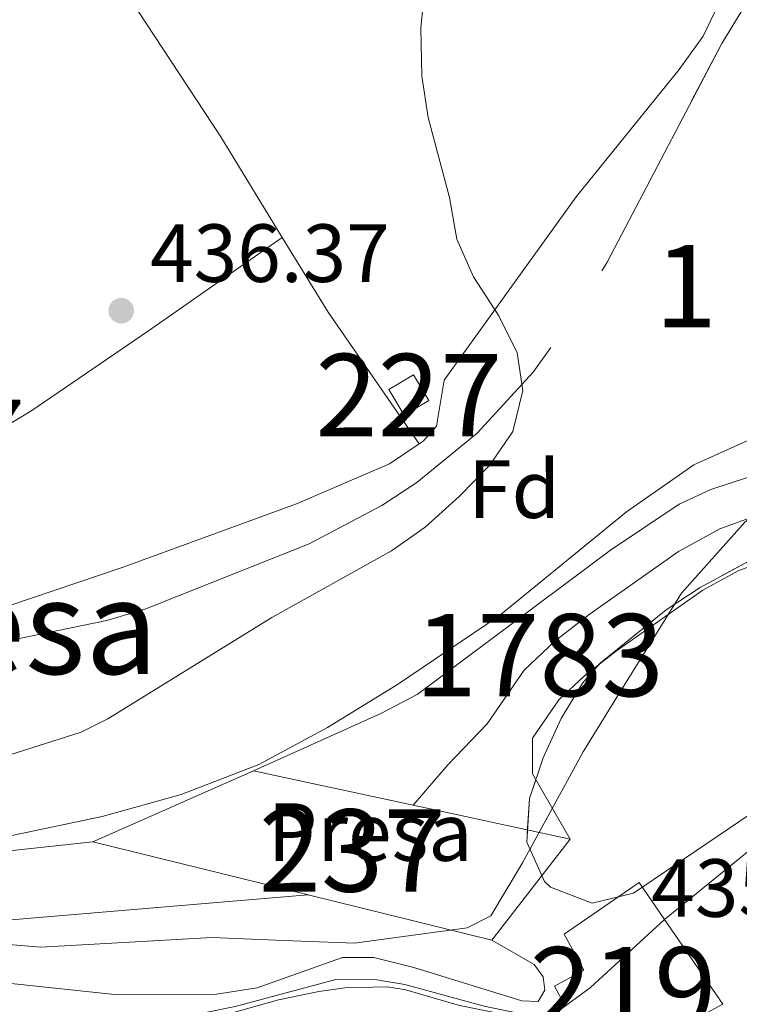
# Model space of a CAD drawing. Units: metres. Extents: x 573362 to 580245, y 4724192 to 4728897.
# Drawn here: x 576653 to 576741, y 4725267 to 4725386 of the extents above; entities that cross this region are included whole.
import ezdxf
from ezdxf.enums import TextEntityAlignment as Align

# ---------------------------------------------------------------- set-up
doc = ezdxf.new("R2010")
doc.units = ezdxf.units.M
doc.header["$MEASUREMENT"] = 0
doc.linetypes.add('DGN Style 3', pattern=[120.93858, 86.3847, -34.55388])
doc.linetypes.add('DGN Style 4', pattern=[138.3019047, 69.10776, -34.55388, 0.0863847, -34.55388])
for name, color, linetype, lineweight in [('Nivel 1', 7, 'Continuous', 0), ('Nivel 11', 7, 'Continuous', 0), ('Nivel 15', 7, 'Continuous', 0), ('Nivel 16', 7, 'Continuous', 0), ('Nivel 19', 7, 'Continuous', 0), ('Nivel 23', 7, 'Continuous', 0), ('Nivel 35', 7, 'Continuous', 0), ('Nivel 36', 7, 'Continuous', 0), ('Nivel 37', 7, 'Continuous', 0), ('Nivel 41', 7, 'Continuous', 0), ('Nivel 45', 7, 'Continuous', 0), ('Nivel 48', 7, 'Continuous', 0), ('Nivel 5', 7, 'Continuous', 0), ('Nivel 51', 7, 'Continuous', 0), ('Nivel 52', 7, 'Continuous', 0), ('Nivel 53', 7, 'Continuous', 0), ('Nivel 57', 7, 'Continuous', 0), ('Nivel 7', 7, 'Continuous', 0)]:
    doc.layers.add(name, color=color, linetype=linetype, lineweight=lineweight)
doc.styles.add('Style-arial', font='arial.shx', dxfattribs={"bigfont": 'arialbig.shx'})
doc.styles.add('Style-Arial Narrow', font='txt')
doc.styles.add('Style-Times New Roman', font='txt')

# ---------------------------------------------------------------- blocks, each defined once
blk = doc.blocks.new('5PATER')
at = {"layer": 'Nivel 7', "linetype": 'Continuous', "lineweight": 0}
h = blk.add_hatch(color=51, dxfattribs=at)
edge = h.paths.add_edge_path()
edge.add_ellipse((-0.007756859064102173, 0.0385989248752594), major_axis=(-10.95721237655889, -11.10700355671524), ratio=0.9994222409660316, start_angle=0, end_angle=360)

msp = doc.modelspace()

# ---------------------------------------------------------------- linework, layer by layer
at = {"layer": 'Nivel 1', "color": 7, "linetype": 'Continuous', "lineweight": 0}
msp.add_polyline3d([(576812.9499999993, 4725358.279999999, 432.4), (576808.370000001, 4725353.109999999, 432.03), (576801.9699999988, 4725348.540000001, 431.98), (576794, 4725346.199999999, 431.98), (576792.7399999984, 4725345.83, 431.98), (576778.9499999993, 4725342.4, 431.98), (576760.6000000015, 4725338.25, 432.09), (576754.9699999988, 4725334.939999999, 431.98), (576750.7899999991, 4725332.470000001, 431.98), (576741.3900000006, 4725325.18, 431.98), (576733.6700000018, 4725316.52, 431.98), (576725.8099999987, 4725303.869999999, 432.1), (576721.6900000013, 4725297.23, 431.98), (576714.3099999987, 4725283.74, 433.08), (576710.4899999984, 4725277.310000001, 434.11), (576707.5899999999, 4725275.859999999, 434.27), (576693.8999999985, 4725273.960000001, 434.25), (576686.3900000006, 4725274.26, 434.05), (576682.3599999994, 4725274.42, 433.9), (576676.6000000015, 4725274.66, 433.97), (576655.7800000012, 4725273.51, 434.61), (576638.2100000009, 4725274.970000001, 434.72)], dxfattribs=at)
at = {"layer": 'Nivel 11', "color": 142, "linetype": 'Continuous', "lineweight": 13, "elevation": 431.98, "flags": 128}
for points in [[(576681.620000001, 4725294.939999999), (576697.1000000015, 4725301.880000001), (576701.5300000012, 4725304.210000001), (576725.0199999996, 4725321.73), (576733.3599999994, 4725327.32), (576737.2399999984, 4725329.1), (576766.9499999993, 4725338.83), (576772.1099999994, 4725340.9), (576786.2300000004, 4725348.699999999), (576798, 4725356.74), (576801.7100000009, 4725360.1), (576803.5700000003, 4725362.33), (576810.8000000007, 4725373.310000001), (576812.75, 4725376.119999999)], [(576812.9200000018, 4725360.779999999), (576809.9499999993, 4725355.51), (576806.9600000009, 4725351.42), (576804.5300000012, 4725349.32), (576800.3099999987, 4725346.640000001), (576782.879999999, 4725335.77), (576774.1499999985, 4725330.869999999), (576768.4499999993, 4725328.41), (576750.0799999982, 4725322.720000001), (576740.620000001, 4725319.279999999), (576736.2399999984, 4725316.880000001), (576725.75, 4725309.49), (576721.870000001, 4725306.470000001), (576718.7600000016, 4725303.540000001), (576715.5599999987, 4725298.91), (576715.5399999991, 4725294.540000001), (576720.120000001, 4725286.630000001)]]:
    msp.add_lwpolyline(points, dxfattribs=at)
at = {"layer": 'Nivel 11', "color": 142, "linetype": 'Continuous', "lineweight": 13}
for points in [[(576480.5, 4725390.140000001, 434.7), (576488.7699999996, 4725369.199999999, 434.7), (576494.7899999991, 4725356.34, 434.7), (576501.0300000012, 4725345.869999999, 434.7), (576504.0399999991, 4725341.880000001, 434.7), (576525.8299999982, 4725322.279999999, 434.7), (576530.0300000012, 4725319.619999999, 434.7), (576539.9400000013, 4725315.35, 434.7), (576544.6099999994, 4725313.57, 434.7), (576548.4100000001, 4725312.52, 434.7), (576563.0100000016, 4725309.970000001, 434.7), (576590.5100000016, 4725304.199999999, 434.7), (576598.6099999994, 4725303.970000001, 434.7), (576603.2699999996, 4725302.15, 434.7), (576612, 4725298.029999999, 434.7), (576618.6900000013, 4725293.609999999, 434.7), (576623.0500000007, 4725291.18, 434.7), (576628.5799999982, 4725288.68, 434.7), (576633.370000001, 4725287.189999999, 434.7), (576644.2699999996, 4725285.310000001, 434.73), (576649.2699999996, 4725284.93, 434.75), (576662.0899999999, 4725286.290000001, 434.44)], [(576552.6000000015, 4725298.810000001, 434.7), (576560.6000000015, 4725297.42, 434.7), (576588.8399999999, 4725291.300000001, 434.7), (576595.5599999987, 4725289.85, 434.7), (576605.3099999987, 4725286.07, 434.7), (576612.2699999996, 4725283.140000001, 434.7), (576617.620000001, 4725281.040000001, 434.7), (576624.8099999987, 4725278.220000001, 434.7), (576630.9400000013, 4725275.82, 434.7), (576642.5, 4725271.540000001, 434.73), (576649.4600000009, 4725269.369999999, 434.75), (576665.1099999994, 4725267.720000001, 434.44), (576677.120000001, 4725267.790000001, 434.44), (576682.0500000007, 4725268.560000001, 434.44), (576692.4299999997, 4725272.25, 434.44), (576696.2399999984, 4725272.24, 434.44), (576701.129999999, 4725271.02, 434.44), (576714.2300000004, 4725266.99, 434.44), (576716.2300000004, 4725266.880000001, 434.44), (576717.0300000012, 4725268.279999999, 434.44), (576716.8399999999, 4725269.880000001, 434.44), (576715.7399999984, 4725271.380000001, 434.44), (576710.5799999982, 4725274.35, 434.44)]]:
    msp.add_polyline3d(points, dxfattribs=at)
at = {"layer": 'Nivel 15', "color": 1, "linetype": 'Continuous', "lineweight": 0, "elevation": 437.36, "flags": 128}
msp.add_lwpolyline([(576698.0799999982, 4725341.27), (576701.0799999982, 4725343.060000001), (576702.9499999993, 4725339.92), (576699.9499999993, 4725338.130000001), (576698.0799999982, 4725341.27)], dxfattribs=at)
at = {"layer": 'Nivel 15', "color": 51, "linetype": 'Continuous', "lineweight": 13, "extrusion": (0.205405923426655, -0.2984035276861137, 0.932074965485999), "elevation": -1291159.915732013, "flags": 128}
msp.add_lwpolyline([(3154312.924691398, 3323262.990308879), (3154312.924691401, 3323249.574732112)], dxfattribs=at)
at = {"layer": 'Nivel 15', "color": 51, "linetype": 'Continuous', "lineweight": 13}
msp.add_polyline3d([(576715.7300000004, 4725264.59, 440.94), (576719.3999999985, 4725266.58, 440.94), (576718.2100000009, 4725268.76, 440.94), (576721.7699999996, 4725270.689999999, 447.66), (576719.3900000006, 4725275.08, 447.66), (576728.5100000016, 4725281.359999999, 447.66), (576731.6099999994, 4725276.85, 445.54)], dxfattribs=at)
at = {"layer": 'Nivel 16', "color": 1, "linetype": 'Continuous', "lineweight": 13, "extrusion": (0.1046115061036125, 0.0463333091549538, 0.9934332676397973), "elevation": 279695.2274167851, "flags": 128}
msp.add_lwpolyline([(4086952.589470198, -2424781.074370481), (4086952.589470197, -2424759.573324002)], dxfattribs=at)
at = {"layer": 'Nivel 16', "color": 1, "linetype": 'Continuous', "lineweight": 13, "flags": 128}
for points, elevation in [([(576701.0300000012, 4725290.75), (576681.620000001, 4725294.939999999)], 431.98), ([(576720.120000001, 4725286.630000001), (576701.0300000012, 4725290.75)], 431.98), ([(576662.0899999999, 4725286.290000001), (576688.25, 4725279.85)], 434.44), ([(576688.25, 4725279.85), (576710.5799999982, 4725274.35)], 434.44)]:
    msp.add_lwpolyline(points, dxfattribs=dict(at, elevation=elevation))
at = {"layer": 'Nivel 16', "color": 1, "linetype": 'Continuous', "lineweight": 13, "extrusion": (0.09586095005489882, 0.1233933403222387, 0.9877169441791978), "elevation": 638780.5138402366, "flags": 128}
msp.add_lwpolyline([(2443506.245091606, -4035102.185809709), (2443506.245091608, -4035117.929430641)], dxfattribs=at)
at = {"layer": 'Nivel 16', "color": 1, "linetype": 'Continuous', "lineweight": 13}
msp.add_polyline3d([(576813.25, 4725331.02, 435.44), (576812.4400000013, 4725329.92, 435.43), (576795.1999999993, 4725318.26, 434.98), (576767.6499999985, 4725302.73, 434.55), (576751.0100000016, 4725292.67, 434.45), (576731.6099999994, 4725276.85, 435.14)], dxfattribs=at)
at = {"layer": 'Nivel 23', "color": 70, "linetype": 'DGN Style 4', "lineweight": 0}
for points in [[(576812.8399999999, 4725368.4, 431.98), (576805.2899999991, 4725358.51, 431.98), (576802.8599999994, 4725355.189999999, 431.98), (576801.2199999988, 4725353.77, 431.98), (576780.0599999987, 4725340.529999999, 431.98), (576771.6900000013, 4725335.83, 431.98), (576766.5300000012, 4725333.609999999, 431.98), (576748.3200000003, 4725327.970000001, 431.98), (576738.3299999982, 4725324.34, 431.98), (576733.3099999987, 4725321.59, 431.98), (576722.4499999993, 4725313.93, 431.98), (576718.2600000016, 4725310.67, 431.98), (576714.5500000007, 4725307.17, 431.98), (576710.0300000012, 4725300.65, 431.98), (576705.2800000012, 4725295.689999999, 432.3), (576701.0300000012, 4725290.75, 432.95)], [(576561.6700000018, 4725303.27, 434.7), (576589.2800000012, 4725298.08, 434.7), (576597.7300000004, 4725295.91, 434.7), (576609.5, 4725292.310000001, 434.7), (576616.0399999991, 4725288.720000001, 434.7), (576621.4499999993, 4725285.779999999, 434.7), (576627.9899999984, 4725282.43, 434.7), (576633.4499999993, 4725280.27, 434.7), (576643.6900000013, 4725278.34, 434.73), (576651.6600000001, 4725276.77, 434.69), (576688.25, 4725279.85, 433.59)]]:
    msp.add_polyline3d(points, dxfattribs=at)
at = {"layer": 'Nivel 35', "color": 92, "linetype": 'DGN Style 3', "lineweight": 0, "flags": 128}
for points, elevation in [([(576735.1400000006, 4725332.09), (576726.9600000009, 4725326.380000001), (576711.4800000004, 4725313.75), (576699.1400000006, 4725305.42), (576690.6000000015, 4725300.17), (576682.2600000016, 4725295.68), (576672.8399999999, 4725292.060000001), (576663.2199999988, 4725289.390000001), (576651.120000001, 4725286.83), (576646.129999999, 4725286.6), (576641.0899999999, 4725287.24), (576636.1000000015, 4725288.970000001), (576633.5799999982, 4725290.35), (576629.2800000012, 4725294.49), (576627.6499999985, 4725299.220000001), (576628.0100000016, 4725300.369999999), (576631.2699999996, 4725303.93), (576634.629999999, 4725305.960000001), (576639.4400000013, 4725307.82), (576644.3099999987, 4725309.210000001), (576663.8000000007, 4725313.17), (576668.5500000007, 4725314.59), (576688.370000001, 4725322.51), (576697.2100000009, 4725327.18), (576701.4699999988, 4725329.960000001), (576708.8099999987, 4725335.970000001), (576715.6099999994, 4725343.369999999), (576721.3999999985, 4725351.470000001), (576724.6099999994, 4725356.73), (576738.5500000007, 4725383.310000001), (576743.9100000001, 4725392.09), (576745.9899999984, 4725396.51), (576748.879999999, 4725405.9), (576750.8999999985, 4725410.619999999), (576756.1999999993, 4725418.279999999), (576760.2100000009, 4725423.09), (576764.2899999991, 4725426.029999999), (576767.8200000003, 4725425.640000001), (576771.3999999985, 4725422.67), (576787.1400000006, 4725405.85), (576795.9499999993, 4725395.35), (576798.9100000001, 4725390.970000001), (576801.1900000013, 4725386.24), (576802.5100000016, 4725381.470000001), (576802.7100000009, 4725378.92), (576802, 4725374.300000001), (576800.0500000007, 4725369.630000001), (576797.0799999982, 4725365.210000001), (576793.3000000007, 4725361.279999999), (576790.2399999984, 4725358.949999999), (576785.7100000009, 4725356.369999999), (576772.0399999991, 4725350.609999999), (576749.1700000018, 4725338.449999999), (576735.1400000006, 4725332.09)], 440.41), ([(576813.1900000013, 4725336.810000001), (576810.3500000015, 4725332.689999999), (576806.0899999999, 4725328.970000001), (576761.6900000013, 4725302.99), (576753.3200000003, 4725297.619999999), (576743.1499999985, 4725290.42), (576727.8200000003, 4725280.060000001), (576722.8099999987, 4725278.83), (576717.7399999984, 4725280.790000001), (576717.0199999996, 4725281.49), (576714.8500000015, 4725286.27), (576715.1700000018, 4725291.550000001), (576716.8399999999, 4725296.52), (576719.0100000016, 4725301.279999999), (576721.620000001, 4725305.57), (576723.7899999991, 4725307.99), (576731.7800000012, 4725314.48), (576735.9200000018, 4725317.199999999), (576744.6000000015, 4725321.890000001), (576751.7300000004, 4725324.84), (576771.0300000012, 4725330.290000001), (576776.4899999984, 4725332.75), (576784.9800000004, 4725338.040000001), (576795.3299999982, 4725345.6), (576808.870000001, 4725357.77), (576812.9299999997, 4725360.109999999)], 440.06)]:
    msp.add_lwpolyline(points, dxfattribs=dict(at, elevation=elevation))
at = {"layer": 'Nivel 36', "color": 92, "linetype": 'Continuous', "lineweight": 0, "extrusion": (0.2280286733651028, 0.1293126590841451, 0.9650290981747334), "elevation": 742970.4724255688, "flags": 128}
msp.add_lwpolyline([(3826021.373220986, -2733437.028388094), (3825962.954051489, -2733441.03383879), (3825948.634492476, -2733441.529751733)], dxfattribs=at)
at = {"layer": 'Nivel 36', "color": 92, "linetype": 'Continuous', "lineweight": 0, "extrusion": (0.217580837003919, 0.1227771572703212, 0.9682893932194513), "elevation": 706064.1855249454, "flags": 128}
msp.add_lwpolyline([(3831962.535751689, -2734799.291311353), (3831951.868222278, -2734799.691581544), (3831932.502106901, -2734801.532824419)], dxfattribs=at)
at = {"layer": 'Nivel 36', "color": 92, "linetype": 'Continuous', "lineweight": 0}
for points in [[(576701.7600000016, 4725334.66, 435.59), (576702.3000000007, 4725335.02, 435.58), (576703.879999999, 4725336.800000001, 435.53), (576704.8000000007, 4725342.4, 435.46), (576720.870000001, 4725364.67, 434.94), (576733.3900000006, 4725380.130000001, 434.89), (576736.3000000007, 4725384.199999999, 434.91), (576740.4600000009, 4725392.93, 434.48)], [(576685.1099999994, 4725359.75, 436.15), (576668.870000001, 4725348.390000001, 436.54), (576654.5399999991, 4725338.630000001, 436.54), (576650.25, 4725336.09, 436.54), (576642.1099999994, 4725332.060000001, 436.54), (576635.9100000001, 4725329.68, 436.54), (576632.0100000016, 4725330.09, 436.54), (576627.9699999988, 4725333.23, 436.58), (576624.4800000004, 4725336.720000001, 436.68), (576612.9400000013, 4725350.27, 437.13), (576604.5700000003, 4725361.57, 437.69)], [(576590.0799999982, 4725316.710000001, 437.04), (576610.4699999988, 4725309.449999999, 437.04), (576615.2899999991, 4725308.040000001, 436.92), (576620.870000001, 4725307.119999999, 436.71), (576625.8599999994, 4725307.08, 436.56), (576632.0700000003, 4725308.290000001, 436.41), (576665.7899999991, 4725319.689999999, 435.92), (576686.8500000015, 4725327.35, 435.82), (576698.1700000018, 4725332.220000001, 435.69), (576701.7600000016, 4725334.66, 435.59)], [(576595.0599999987, 4725279.640000001, 435.62), (576602.370000001, 4725281.32, 435.62), (576607.1600000001, 4725280.210000001, 435.62), (576617.6900000013, 4725273.68, 435.62), (576623.5899999999, 4725271.189999999, 435.62), (576638.3599999994, 4725266.48, 435.62), (576652.6099999994, 4725263.4, 435.61), (576662.25, 4725262.74, 435.58), (576667.2100000009, 4725263.08, 435.59), (576675.7600000016, 4725264.6, 435.62), (576684.6700000018, 4725267.08, 435.58), (576689.5700000003, 4725268.09, 435.58), (576692.7699999996, 4725268.560000001, 435.58), (576697.7899999991, 4725268.67, 435.56), (576699.9800000004, 4725268.34, 435.55), (576706.6700000018, 4725266.42, 435.48), (576715.7300000004, 4725264.59, 435.52)]]:
    msp.add_polyline3d(points, dxfattribs=at)
at = {"layer": 'Nivel 5', "color": 30, "linetype": 'Continuous', "lineweight": 0, "elevation": 435, "flags": 128}
for points in [[(576651.1099999994, 4725296.59), (576660.6799999997, 4725299.619999999), (576663.9299999997, 4725301.25), (576683.8500000015, 4725313.57), (576698.3999999985, 4725321.66), (576702.4800000004, 4725324.550000001), (576706.620000001, 4725328.24), (576710.3299999982, 4725332.040000001), (576713.1499999985, 4725336.15), (576714.3599999994, 4725341.130000001), (576713.6700000018, 4725345.73), (576711.4600000009, 4725350.210000001), (576708.3900000006, 4725354.949999999), (576706.3500000015, 4725359.51), (576705.4400000013, 4725364.58), (576702.8599999994, 4725374.33), (576702.0799999982, 4725379.32), (576701.9800000004, 4725385.18), (576702.4699999988, 4725390.16)], [(576731.6099999994, 4725276.85), (576722.6000000015, 4725268.58), (576718.5199999996, 4725265.59), (576716.129999999, 4725264.970000001), (576709.6799999997, 4725266.33), (576700.0199999996, 4725268.939999999), (576696.6000000015, 4725269.540000001), (576691.620000001, 4725269.57), (576679.3999999985, 4725266.300000001), (576664.3900000006, 4725263.24), (576660.4499999993, 4725262.130000001), (576656.0799999982, 4725259.66), (576651.7600000016, 4725254.970000001)]]:
    msp.add_lwpolyline(points, dxfattribs=at)
at = {"layer": 'Nivel 51', "color": 151, "linetype": 'Continuous', "lineweight": 13}
for points in [[(576766.9499999993, 4725338.83, 431.98), (576737.2399999984, 4725329.1, 431.98), (576733.3599999994, 4725327.32, 431.98), (576725.0199999996, 4725321.73, 431.98), (576701.5300000012, 4725304.210000001, 431.98), (576697.1000000015, 4725301.880000001, 431.98), (576681.620000001, 4725294.939999999, 431.98), (576701.0300000012, 4725290.75, 431.98), (576720.120000001, 4725286.630000001, 431.98), (576715.5399999991, 4725294.540000001, 431.98), (576715.5599999987, 4725298.91, 431.98), (576718.7600000016, 4725303.540000001, 431.98), (576721.870000001, 4725306.470000001, 431.98), (576725.75, 4725309.49, 431.98), (576736.2399999984, 4725316.880000001, 431.98), (576740.620000001, 4725319.279999999, 431.98), (576750.0799999982, 4725322.720000001, 431.98)], [(576649.4600000009, 4725269.369999999, 434.75), (576665.1099999994, 4725267.720000001, 434.44), (576677.120000001, 4725267.790000001, 434.44), (576682.0500000007, 4725268.560000001, 434.44), (576692.4299999997, 4725272.25, 434.44), (576696.2399999984, 4725272.24, 434.44), (576701.129999999, 4725271.02, 434.44), (576714.2300000004, 4725266.99, 434.44), (576716.2300000004, 4725266.880000001, 434.44), (576717.0300000012, 4725268.279999999, 434.44), (576716.8399999999, 4725269.880000001, 434.44), (576715.7399999984, 4725271.380000001, 434.44), (576710.5799999982, 4725274.35, 434.44), (576688.25, 4725279.85, 434.44), (576662.0899999999, 4725286.290000001, 434.44), (576649.2699999996, 4725284.93, 434.75)]]:
    msp.add_polyline3d(points, dxfattribs=at)
at = {"layer": 'Nivel 52', "color": 1, "linetype": 'Continuous', "lineweight": 13}
msp.add_polyline3d([(576738.6999999993, 4725266.550000001, 440.68), (576731.6099999994, 4725276.85, 445.54), (576728.5100000016, 4725281.359999999, 447.66), (576719.3900000006, 4725275.08, 447.66), (576721.7699999996, 4725270.689999999, 447.66), (576718.2100000009, 4725268.76, 440.94), (576719.3999999985, 4725266.58, 440.94), (576715.7300000004, 4725264.59, 440.94), (576720.129999999, 4725256.470000001, 440.94), (576721.879999999, 4725257.42, 440.92)], close=True, dxfattribs=at)
at = {"layer": 'Nivel 52', "color": 1, "linetype": 'Continuous', "lineweight": 0}
msp.add_3dface([(576698.0799999982, 4725341.27, 437.36), (576699.9499999993, 4725338.130000001, 437.36), (576702.9499999993, 4725339.92, 437.36), (576701.0799999982, 4725343.060000001, 437.36)], dxfattribs=at)
at = {"layer": 'Nivel 53', "color": 1, "linetype": 'Continuous', "lineweight": 13}
msp.add_polyline3d([(576710.5799999982, 4725274.35, 434.44), (576720.120000001, 4725286.630000001, 431.98), (576701.0300000012, 4725290.75, 431.98), (576681.620000001, 4725294.939999999, 431.98), (576662.0899999999, 4725286.290000001, 434.44), (576688.25, 4725279.85, 434.44)], close=True, dxfattribs=at)
at = {"layer": 'Nivel 57', "color": 92, "linetype": 'DGN Style 3', "lineweight": 0, "flags": 128}
for points, elevation in [([(576735.1400000006, 4725332.09), (576749.1700000018, 4725338.449999999), (576772.0399999991, 4725350.609999999), (576785.7100000009, 4725356.369999999), (576790.2399999984, 4725358.949999999), (576793.3000000007, 4725361.279999999), (576797.0799999982, 4725365.210000001), (576800.0500000007, 4725369.630000001), (576802, 4725374.300000001), (576802.7100000009, 4725378.92), (576802.5100000016, 4725381.470000001), (576801.1900000013, 4725386.24), (576798.9100000001, 4725390.970000001), (576795.9499999993, 4725395.35), (576787.1400000006, 4725405.85), (576771.3999999985, 4725422.67), (576767.8200000003, 4725425.640000001), (576764.2899999991, 4725426.029999999), (576760.2100000009, 4725423.09), (576756.1999999993, 4725418.279999999), (576750.8999999985, 4725410.619999999), (576748.879999999, 4725405.9), (576745.9899999984, 4725396.51), (576743.9100000001, 4725392.09), (576738.5500000007, 4725383.310000001), (576724.6099999994, 4725356.73), (576721.3999999985, 4725351.470000001), (576715.6099999994, 4725343.369999999), (576708.8099999987, 4725335.970000001), (576701.4699999988, 4725329.960000001), (576697.2100000009, 4725327.18), (576688.370000001, 4725322.51), (576668.5500000007, 4725314.59), (576663.8000000007, 4725313.17), (576644.3099999987, 4725309.210000001), (576639.4400000013, 4725307.82), (576634.629999999, 4725305.960000001), (576631.2699999996, 4725303.93), (576628.0100000016, 4725300.369999999), (576627.6499999985, 4725299.220000001), (576629.2800000012, 4725294.49), (576633.5799999982, 4725290.35), (576636.1000000015, 4725288.970000001), (576641.0899999999, 4725287.24), (576646.129999999, 4725286.6), (576651.120000001, 4725286.83), (576663.2199999988, 4725289.390000001), (576672.8399999999, 4725292.060000001), (576682.2600000016, 4725295.68), (576690.6000000015, 4725300.17), (576699.1400000006, 4725305.42), (576711.4800000004, 4725313.75), (576726.9600000009, 4725326.380000001)], 440.41), ([(576812.9299999997, 4725360.109999999), (576808.870000001, 4725357.77), (576795.3299999982, 4725345.6), (576784.9800000004, 4725338.040000001), (576776.4899999984, 4725332.75), (576771.0300000012, 4725330.290000001), (576751.7300000004, 4725324.84), (576744.6000000015, 4725321.890000001), (576735.9200000018, 4725317.199999999), (576731.7800000012, 4725314.48), (576723.7899999991, 4725307.99), (576721.620000001, 4725305.57), (576719.0100000016, 4725301.279999999), (576716.8399999999, 4725296.52), (576715.1700000018, 4725291.550000001), (576714.8500000015, 4725286.27), (576717.0199999996, 4725281.49), (576717.7399999984, 4725280.790000001), (576722.8099999987, 4725278.83), (576727.8200000003, 4725280.060000001), (576743.1499999985, 4725290.42), (576753.3200000003, 4725297.619999999), (576761.6900000013, 4725302.99), (576806.0899999999, 4725328.970000001), (576810.3500000015, 4725332.689999999), (576813.1900000013, 4725336.810000001), (576815.6700000018, 4725341.460000001), (576817.9400000013, 4725345.939999999), (576819.7199999988, 4725350.41), (576820.4699999988, 4725355.99), (576818.7800000012, 4725360.34), (576813.8299999982, 4725360.619999999)], 440.06)]:
    msp.add_lwpolyline(points, close=True, dxfattribs=dict(at, elevation=elevation))

# ---------------------------------------------------------------- block references
at = {"layer": 'Nivel 7', "color": 51, "linetype": 'Continuous', "lineweight": 0, "xscale": 0.1000009313241567, "yscale": 0.1000009313241567, "zscale": 0.1000009313241567}
msp.add_blockref('5PATER', (576665.5399999991, 4725350.83, 436.37), dxfattribs=at)

# ---------------------------------------------------------------- texts
at = {"layer": 'Nivel 19', "color": 7, "linetype": 'Continuous', "lineweight": 0, "style": 'Style-arial'}
msp.add_text('Presa', height=6.99996, dxfattribs=at).set_placement((576695.8083139695, 4725287.479979999, 433.14), align=Align.MIDDLE_CENTER)
at = {"layer": 'Nivel 37', "color": 92, "linetype": 'Continuous', "lineweight": 0, "style": 'Style-arial'}
msp.add_text('Fd', height=6.99996, dxfattribs=at).set_placement((576713.3249360211, 4725329.149979999, 434.29), align=Align.MIDDLE_CENTER)
at = {"layer": 'Nivel 41', "color": 7, "linetype": 'Continuous', "lineweight": 0, "style": 'Style-arial'}
for s, p in [('436.37', (576669.0399999991, 4725354.33, 436.37)), ('436.47', (576624.5599999987, 4725333.040000001, 436.47)), ('435.38', (576729.9800000004, 4725277.18, 435.38))]:
    msp.add_text(s, height=6.99996, dxfattribs=at).set_placement(p)
at = {"layer": 'Nivel 45', "color": 7, "linetype": 'Continuous', "lineweight": 0, "style": 'Style-Times New Roman'}
msp.add_text('La Presa', height=11.49996, dxfattribs=at).set_placement((576639.1368885413, 4725312.439979998, 436.33), align=Align.MIDDLE_CENTER)
at = {"layer": 'Nivel 48', "color": 92, "linetype": 'Continuous', "lineweight": 0, "style": 'Style-Arial Narrow'}
msp.add_text('1', height=9.99996, dxfattribs=at).set_placement((576734.185187012, 4725353.829979999, 433.84), align=Align.MIDDLE_CENTER)
at = {"layer": 'Nivel 48', "color": 1, "linetype": 'Continuous', "lineweight": 0, "style": 'Style-Arial Narrow'}
for s, p in [('227', (576700.5146221034, 4725340.589979999, 435.64)), ('237', (576693.6246221028, 4725285.239979999, 433.24)), ('219', (576726.5446221046, 4725268.499979999, 435.51))]:
    msp.add_text(s, height=9.99996, dxfattribs=at).set_placement(p, align=Align.MIDDLE_CENTER)
at = {"layer": 'Nivel 48', "color": 142, "linetype": 'Continuous', "lineweight": 0, "style": 'Style-Arial Narrow'}
msp.add_text('1783', height=9.99996, dxfattribs=at).set_placement((576716.3821438923, 4725308.979979999, 431.98), align=Align.MIDDLE_CENTER)

doc.saveas('drawing.dxf')
